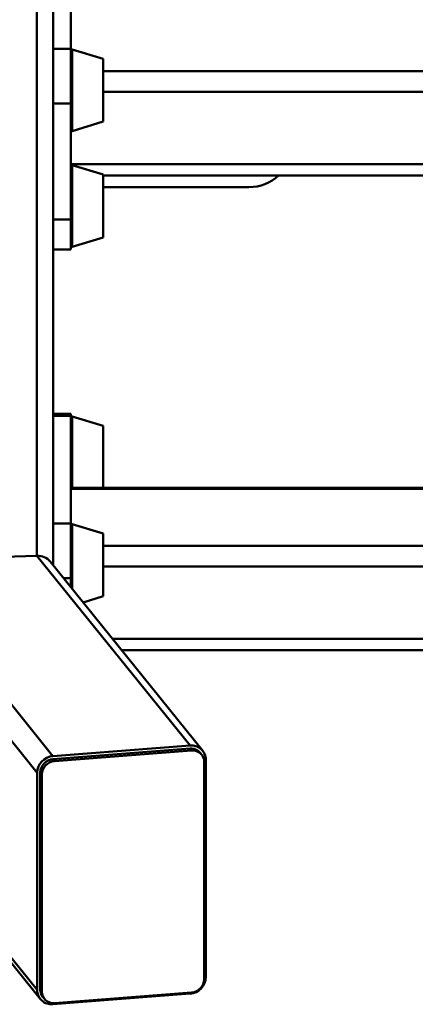
# Paper-space layout 'Лист1' of a CAD drawing. Units: millimetres. Extents: x -4176 to 3888, y -3167 to 3670.
# Drawn here: x -2934 to -2752, y -1113 to -660 of the extents above; entities that cross this region are included whole.
import ezdxf

# ---------------------------------------------------------------- set-up
doc = ezdxf.new("R2010")
doc.units = ezdxf.units.MM

psp = doc.layouts.new('Лист1')

# ---------------------------------------------------------------- linework, layer by layer
at = {"color": 7, "linetype": 'Continuous', "lineweight": 50}
for p, q in [((-2926.24, -906.55), (-2926.24, -523.96)), ((-2918.74, -911.04), (-2918.74, -531.85)), ((-2910.74, -673.45), (-2910.74, -624.01)), ((-2910.74, -673.45), (-2918.74, -673.45)), ((-2910.74, -698.65), (-2910.74, -673.45)), ((-2895.74, -678.02), (-2910.11, -673.7)), ((-2895.74, -706.92), (-2895.74, -678.02)), ((-2910.74, -698.65), (-2918.74, -698.65)), ((-2910.74, -751.91), (-2910.74, -698.65)), ((-2910.11, -711.24), (-2895.74, -706.92)), ((-2116.74, -726.47), (-2910.74, -726.47)), ((-2895.74, -731.28), (-2910.11, -726.96)), ((-2895.74, -760.18), (-2895.74, -731.28)), ((-2895.74, -731.65), (-2131.74, -731.65)), ((-2828.74, -737.05), (-2895.74, -737.05)), ((-2910.74, -751.91), (-2918.74, -751.91)), ((-2910.74, -765.73), (-2910.74, -751.91)), ((-2910.11, -764.5), (-2895.74, -760.18)), ((-2918.74, -765.73), (-2910.74, -765.73)), ((-2910.74, -841.3), (-2918.74, -841.3)), ((-2910.74, -842.28), (-2910.74, -841.3)), ((-2910.74, -842.28), (-2918.74, -842.28)), ((-2910.74, -891.72), (-2910.74, -842.28)), ((-2895.74, -846.85), (-2910.11, -842.53)), ((-2895.74, -875.38), (-2895.74, -846.85)), ((-2116.74, -875.38), (-2910.74, -875.38)), ((-2116.74, -875.74), (-2910.74, -875.74)), ((-2910.74, -891.72), (-2918.74, -891.72)), ((-2910.74, -916.93), (-2910.74, -891.72)), ((-2895.74, -896.3), (-2910.11, -891.98)), ((-2895.74, -925.2), (-2895.74, -896.3)), ((-2926.24, -906.55), (-2941.5, -907.13)), ((-2926.24, -906.55), (-2855.82, -993.84)), ((-2849.98, -996.26), (-2920.23, -909.2)), ((-2910.74, -920.95), (-2910.74, -916.93)), ((-2905.06, -928), (-2895.74, -925.2)), ((-2887.36, -949.93), (-2140.12, -949.93)), ((-2855.82, -993.84), (-2918.89, -998.7)), ((-2855.82, -995.26), (-2918.89, -1000.12)), ((-2855.09, -996.16), (-2918.16, -1001.02)), ((-2855.09, -996.16), (-2855.82, -995.26)), ((-2918.89, -1000.12), (-2918.16, -1001.02)), ((-2850.42, -998.1), (-2851.15, -997.2)), ((-2848.54, -1100.27), (-2848.54, -1000.41)), ((-2849.27, -1101.28), (-2849.27, -1001.42)), ((-2926.17, -1006.39), (-2926.17, -1106.25)), ((-2923.99, -1007.18), (-2924.71, -1006.28)), ((-2924.71, -1006.28), (-2924.71, -1106.14)), ((-2923.99, -1007.18), (-2923.99, -1107.04)), ((-2965.32, -1060.08), (-2924.73, -1110.4)), ((-2924.71, -1106.14), (-2923.99, -1107.04)), ((-2918.89, -1112.82), (-2855.82, -1107.96)), ((-2918.16, -1112.3), (-2855.09, -1107.44)), ((-2923.56, -1109.46), (-2922.83, -1110.36))]:
    psp.add_line(p, q, dxfattribs=at)
at = {"color": 8, "linetype": 'Continuous', "lineweight": 50}
for p, q in [((-2910.11, -711.24), (-2910.11, -673.7)), ((-2131.74, -683.74), (-2895.74, -683.74)), ((-2131.74, -693.19), (-2895.74, -693.19)), ((-2910.11, -764.5), (-2910.11, -726.96)), ((-2910.11, -875.38), (-2910.11, -842.53)), ((-2910.11, -921.74), (-2910.11, -891.98)), ((-2131.74, -902.01), (-2895.74, -902.01)), ((-2131.74, -911.46), (-2895.74, -911.46)), ((-2910.74, -916.93), (-2913.99, -916.93)), ((-2961.88, -945.41), (-2918.89, -998.7)), ((-2135.94, -944.75), (-2891.54, -944.75)), ((-2972.12, -949.44), (-2926.17, -1006.39)), ((-2963.53, -1059.95), (-2926.17, -1106.25))]:
    psp.add_line(p, q, dxfattribs=at)
at = {"color": 7, "linetype": 'Continuous', "lineweight": 50}
for centre, radius, start, end in [((-2910.24, -674.18), 0.5, 74.0546, 180), ((-2910.24, -710.76), 0.5, 180, 285.9454), ((-2910.24, -727.44), 0.5, 74.0546, 180), ((-2828.74, -717.05), 20, 270, 313.0855), ((-2910.24, -764.02), 0.5, 180, 285.9454), ((-2910.24, -843.01), 0.5, 74.0546, 180), ((-2910.24, -892.46), 0.5, 74.0546, 180), ((-2855.14, -1000.4), 6.6, 359.8948, 95.9332), ((-2855.31, -1000.64), 5.4, 39.5171, 95.3884), ((-2854.55, -1001.41), 5.28, 359.8948, 95.9332), ((-2918.27, -1006.57), 7.9, 94.4916, 178.6948), ((-2918.39, -1006.42), 6.32, 94.4916, 178.6948), ((-2917.67, -1007.32), 6.32, 94.4916, 178.6948), ((-2856.44, -1100.09), 7.9, 274.4916, 358.6948), ((-2855.59, -1101.14), 6.32, 274.4916, 358.6948), ((-2919.57, -1106.26), 6.6, 179.8948, 275.9332), ((-2919.46, -1106.18), 5.25, 179.5834, 218.7046), ((-2918.71, -1107.05), 5.28, 179.8948, 275.9332)]:
    psp.add_arc(centre, radius, start, end, dxfattribs=at)
psp.add_ellipse((-2926.24, -913.69), major_axis=(7.12, 2.51), ratio=0.938483, start_param=0.320005, end_param=1.250791, dxfattribs=at)

doc.saveas('drawing.dxf')
